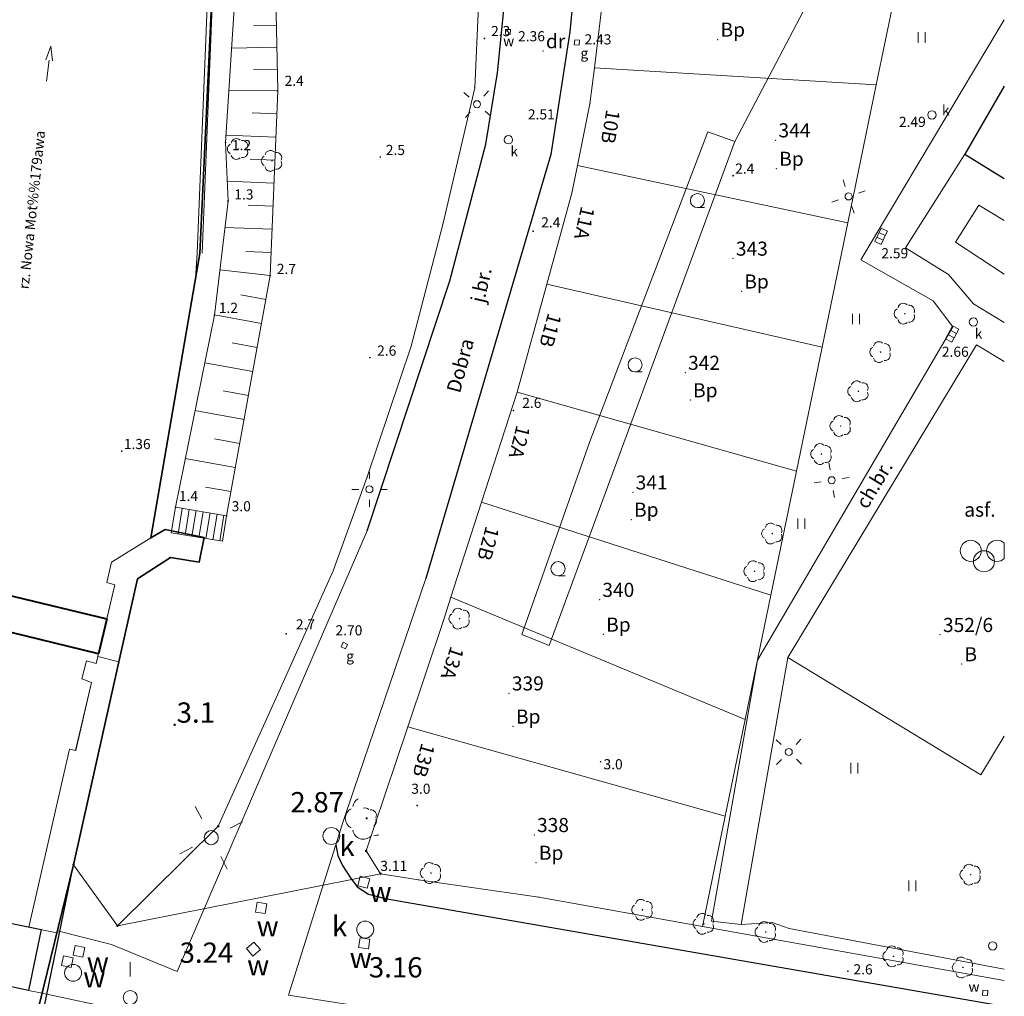
# Model space of a CAD drawing. Units: metres. Extents: x 29763 to 30657, y 30736 to 31686.
# Drawn here: x 30408 to 30478, y 31164 to 31233 of the extents above; entities that cross this region are included whole.
import ezdxf
from ezdxf.enums import TextEntityAlignment as Align

# ---------------------------------------------------------------- set-up
doc = ezdxf.new("R2010")
doc.units = ezdxf.units.M
doc.header["$MEASUREMENT"] = 0
for name, color, linetype, lineweight in [('Warstwa 1', 7, 'Continuous', 0), ('Warstwa 10', 7, 'Continuous', 0), ('Warstwa 12', 7, 'Continuous', 0), ('Warstwa 14', 7, 'Continuous', 0), ('Warstwa 15', 7, 'Continuous', 0), ('Warstwa 16', 7, 'Continuous', 0), ('Warstwa 18', 7, 'Continuous', 0), ('Warstwa 2', 7, 'Continuous', 0), ('Warstwa 20', 7, 'Continuous', 0), ('Warstwa 21', 7, 'Continuous', 0), ('Warstwa 22', 7, 'Continuous', 0), ('Warstwa 26', 7, 'Continuous', 0), ('Warstwa 28', 7, 'Continuous', 0), ('Warstwa 3', 7, 'Continuous', 0), ('Warstwa 36', 7, 'Continuous', 0), ('Warstwa 40', 7, 'Continuous', 0), ('Warstwa 41', 7, 'Continuous', 0), ('Warstwa 42', 7, 'Continuous', 0), ('Warstwa 5', 7, 'Continuous', 0), ('Warstwa 51', 7, 'Continuous', 0), ('Warstwa 52', 7, 'Continuous', 0), ('Warstwa 6', 7, 'Continuous', 0), ('Warstwa 8', 7, 'Continuous', 0)]:
    doc.layers.add(name, color=color, linetype=linetype, lineweight=lineweight)
doc.styles.add('Style-ITALICS', font='ITALICS.shx')

msp = doc.modelspace()

# ---------------------------------------------------------------- hatches: boundary and pattern name
at = {"layer": 'Warstwa 2', "linetype": 'Continuous', "lineweight": 0}
h = msp.add_hatch(color=251, dxfattribs=at)
edge = h.paths.add_edge_path()
edge.add_arc((30422.12, 31175.73), 0.09, 0, 360)
h = msp.add_hatch(color=251, dxfattribs=at)
edge = h.paths.add_edge_path()
edge.add_arc((30432.63, 31173.97), 0.09, 0, 360)
h = msp.add_hatch(color=251, dxfattribs=at)
edge = h.paths.add_edge_path()
edge.add_arc((30411.83, 31172.99), 0.09, 0, 360)
h = msp.add_hatch(color=251, dxfattribs=at)
edge = h.paths.add_edge_path()
edge.add_arc((30411.83, 31172.99), 0.09, 0, 360)
h = msp.add_hatch(color=251, dxfattribs=at)
edge = h.paths.add_edge_path()
edge.add_arc((30433.65, 31172.35), 0.09, 0, 360)
h = msp.add_hatch(color=251, dxfattribs=at)
edge = h.paths.add_edge_path()
edge.add_arc((30414.95, 31168.65), 0.09, 0, 360)
at = {"layer": 'Warstwa 3', "linetype": 'Continuous', "lineweight": 0}
h = msp.add_hatch(color=251, dxfattribs=at)
edge = h.paths.add_edge_path()
edge.add_arc((30448.85, 31229.62), 0.045, 0, 360)
h = msp.add_hatch(color=251, dxfattribs=at)
edge = h.paths.add_edge_path()
edge.add_arc((30468.88, 31228.4), 0.045, 0, 360)
h = msp.add_hatch(color=251, dxfattribs=at)
edge = h.paths.add_edge_path()
edge.add_arc((30440.34, 31228.2), 0.045, 0, 360)
h = msp.add_hatch(color=251, dxfattribs=at)
edge = h.paths.add_edge_path()
edge.add_arc((30448.53, 31227.05), 0.045, 0, 360)
h = msp.add_hatch(color=251, dxfattribs=at)
edge = h.paths.add_edge_path()
edge.add_arc((30447.64, 31222.67), 0.045, 0, 360)
h = msp.add_hatch(color=251, dxfattribs=at)
edge = h.paths.add_edge_path()
edge.add_arc((30447.24, 31220.7), 0.045, 0, 360)
h = msp.add_hatch(color=251, dxfattribs=at)
edge = h.paths.add_edge_path()
edge.add_arc((30438.07, 31218.48), 0.045, 0, 360)
h = msp.add_hatch(color=251, dxfattribs=at)
edge = h.paths.add_edge_path()
edge.add_arc((30466.85, 31218.59), 0.045, 0, 360)
h = msp.add_hatch(color=251, dxfattribs=at)
edge = h.paths.add_edge_path()
edge.add_arc((30420.81, 31216.42), 0.045, 0, 360)
h = msp.add_hatch(color=251, dxfattribs=at)
edge = h.paths.add_edge_path()
edge.add_arc((30420.81, 31216.42), 0.045, 0, 360)
h = msp.add_hatch(color=251, dxfattribs=at)
edge = h.paths.add_edge_path()
edge.add_arc((30445.47, 31214.25), 0.045, 0, 360)
h = msp.add_hatch(color=251, dxfattribs=at)
edge = h.paths.add_edge_path()
edge.add_arc((30435.83, 31209.84), 0.045, 0, 360)
h = msp.add_hatch(color=251, dxfattribs=at)
edge = h.paths.add_edge_path()
edge.add_arc((30465.03, 31209.77), 0.045, 0, 360)
h = msp.add_hatch(color=251, dxfattribs=at)
edge = h.paths.add_edge_path()
edge.add_arc((30443.36, 31206.57), 0.045, 0, 360)
h = msp.add_hatch(color=251, dxfattribs=at)
edge = h.paths.add_edge_path()
edge.add_arc((30432.71, 31200.54), 0.045, 0, 360)
h = msp.add_hatch(color=251, dxfattribs=at)
edge = h.paths.add_edge_path()
edge.add_arc((30463.2, 31200.95), 0.045, 0, 360)
h = msp.add_hatch(color=251, dxfattribs=at)
edge = h.paths.add_edge_path()
edge.add_arc((30440.83, 31198.76), 0.045, 0, 360)
h = msp.add_hatch(color=251, dxfattribs=at)
edge = h.paths.add_edge_path()
edge.add_arc((30418.35, 31196.8), 0.045, 0, 360)
h = msp.add_hatch(color=251, dxfattribs=at)
edge = h.paths.add_edge_path()
edge.add_arc((30418.35, 31196.8), 0.045, 0, 360)
h = msp.add_hatch(color=251, dxfattribs=at)
edge = h.paths.add_edge_path()
edge.add_arc((30421.12, 31196.24), 0.045, 0, 360)
h = msp.add_hatch(color=251, dxfattribs=at)
edge = h.paths.add_edge_path()
edge.add_arc((30421.12, 31196.24), 0.045, 0, 360)
h = msp.add_hatch(color=251, dxfattribs=at)
edge = h.paths.add_edge_path()
edge.add_arc((30417.33, 31196.21), 0.045, 0, 360)
h = msp.add_hatch(color=251, dxfattribs=at)
edge = h.paths.add_edge_path()
edge.add_arc((30417.33, 31196.21), 0.045, 0, 360)
h = msp.add_hatch(color=251, dxfattribs=at)
edge = h.paths.add_edge_path()
edge.add_arc((30418.72, 31194.82), 0.045, 0, 360)
h = msp.add_hatch(color=251, dxfattribs=at)
edge = h.paths.add_edge_path()
edge.add_arc((30418.72, 31194.82), 0.045, 0, 360)
h = msp.add_hatch(color=251, dxfattribs=at)
edge = h.paths.add_edge_path()
edge.add_arc((30420.77, 31194.49), 0.045, 0, 360)
h = msp.add_hatch(color=251, dxfattribs=at)
edge = h.paths.add_edge_path()
edge.add_arc((30420.77, 31194.49), 0.045, 0, 360)
h = msp.add_hatch(color=251, dxfattribs=at)
edge = h.paths.add_edge_path()
edge.add_arc((30430.28, 31193.86), 0.045, 0, 360)
h = msp.add_hatch(color=251, dxfattribs=at)
edge = h.paths.add_edge_path()
edge.add_arc((30416.37, 31193.31), 0.045, 0, 360)
h = msp.add_hatch(color=251, dxfattribs=at)
edge = h.paths.add_edge_path()
edge.add_arc((30416.37, 31193.31), 0.045, 0, 360)
h = msp.add_hatch(color=251, dxfattribs=at)
edge = h.paths.add_edge_path()
edge.add_arc((30461.38, 31192.13), 0.045, 0, 360)
h = msp.add_hatch(color=251, dxfattribs=at)
edge = h.paths.add_edge_path()
edge.add_arc((30438.64, 31191.99), 0.045, 0, 360)
h = msp.add_hatch(color=251, dxfattribs=at)
edge = h.paths.add_edge_path()
edge.add_arc((30438.09, 31190.27), 0.045, 0, 360)
h = msp.add_hatch(color=251, dxfattribs=at)
edge = h.paths.add_edge_path()
edge.add_arc((30459.56, 31183.31), 0.045, 0, 360)
h = msp.add_hatch(color=251, dxfattribs=at)
edge = h.paths.add_edge_path()
edge.add_arc((30435.58, 31182.79), 0.045, 0, 360)
h = msp.add_hatch(color=251, dxfattribs=at)
edge = h.paths.add_edge_path()
edge.add_arc((30458.14, 31176.45), 0.045, 0, 360)
h = msp.add_hatch(color=251, dxfattribs=at)
edge = h.paths.add_edge_path()
edge.add_arc((30436.35, 31171.91), 0.045, 0, 360)
h = msp.add_hatch(color=251, dxfattribs=at)
edge = h.paths.add_edge_path()
edge.add_arc((30444.9, 31170.69), 0.045, 0, 360)
h = msp.add_hatch(color=251, dxfattribs=at)
edge = h.paths.add_edge_path()
edge.add_arc((30456.52, 31168.6), 0.045, 0, 360)

# ---------------------------------------------------------------- linework, layer by layer
at = {"layer": 'Warstwa 1', "color": 251, "linetype": 'Continuous', "lineweight": 0}
for p, q in [((30442.541, 31232.341), (30442.523, 31231.991)), ((30442.523, 31231.991), (30442.873, 31231.973)), ((30442.541, 31232.341), (30442.891, 31232.323)), ((30442.891, 31232.323), (30442.541, 31232.341)), ((30442.873, 31231.973), (30442.891, 31232.323)), ((30439.941, 31227.518), (30439.563, 31227.846)), ((30441.326, 31227.972), (30440.999, 31227.594)), ((30440.017, 31226.46), (30439.689, 31226.082)), ((30441.075, 31226.536), (30441.453, 31226.209)), ((30466.515, 31221.658), (30466.674, 31221.184)), ((30467.623, 31220.71), (30468.097, 31220.869)), ((30466.2, 31220.235), (30465.726, 31220.077)), ((30467.149, 31219.761), (30467.307, 31219.287)), ((30465.592, 31201.053), (30465.514, 31201.547)), ((30432.865, 31200.911), (30432.865, 31200.411)), ((30466.449, 31200.428), (30466.943, 31200.505)), ((30464.473, 31200.118), (30464.967, 31200.196)), ((30432.115, 31199.661), (30431.615, 31199.661)), ((30433.615, 31199.661), (30434.115, 31199.661)), ((30465.824, 31199.571), (30465.901, 31199.077)), ((30432.865, 31198.911), (30432.865, 31198.411)), ((30461.76, 31181.87), (30462.12, 31181.523)), ((30463.18, 31181.543), (30463.527, 31181.903)), ((30462.14, 31180.463), (30461.793, 31180.103)), ((30463.2, 31180.482), (30463.56, 31180.135)), ((30476.459, 31164.078), (30476.432, 31163.729)), ((30476.459, 31164.078), (30476.808, 31164.051)), ((30476.808, 31164.051), (30476.459, 31164.078)), ((30476.432, 31163.729), (30476.781, 31163.702)), ((30476.781, 31163.702), (30476.808, 31164.051))]:
    msp.add_line(p, q, dxfattribs=at)
for centre, radius in [((30440.505, 31227.027), 0.25), ((30466.91, 31220.47), 0.25), ((30415.259, 31202.376), 0.025), ((30465.71, 31200.31), 0.25), ((30432.863, 31199.659), 0.25), ((30462.66, 31181), 0.25), ((30477.15, 31167.22), 0.3)]:
    msp.add_circle(centre, radius, dxfattribs=at)
at = {"layer": 'Warstwa 10', "color": 251, "linetype": 'Continuous', "lineweight": 0}
for p in [(30457.613, 31231.623), (30445.203, 31230.801), (30461.78, 31222.448), (30459.303, 31213.73), (30455.661, 31206.001), (30451.465, 31197.516), (30449.483, 31189.351), (30474.946, 31187.245), (30443.074, 31182.818), (30444.703, 31173.138)]:
    msp.add_point(p, dxfattribs=at)
at = {"layer": 'Warstwa 12', "color": 251, "linetype": 'Continuous', "lineweight": 0}
for p in [(30461.73, 31224.47), (30458.701, 31216.063), (30455.302, 31207.95), (30451.58, 31199.45), (30449.21, 31191.82), (30473.418, 31189.325), (30442.781, 31185.174), (30444.57, 31175.11)]:
    msp.add_point(p, dxfattribs=at)
at = {"layer": 'Warstwa 14', "color": 251, "linetype": 'Continuous', "lineweight": 0}
for p, q in [((30447.451, 31231.603), (30447.417, 31231.255)), ((30447.417, 31231.255), (30447.765, 31231.221)), ((30447.451, 31231.603), (30447.799, 31231.569)), ((30447.799, 31231.569), (30447.451, 31231.603)), ((30447.765, 31231.221), (30447.799, 31231.569)), ((30468.77, 31217.272), (30469.218, 31218.221)), ((30469.67, 31218.008), (30469.218, 31218.221)), ((30469.521, 31217.692), (30469.67, 31218.008)), ((30469.222, 31217.059), (30468.77, 31217.272)), ((30469.371, 31217.375), (30468.919, 31217.588)), ((30469.521, 31217.692), (30469.069, 31217.905)), ((30469.222, 31217.059), (30469.371, 31217.375)), ((30469.371, 31217.375), (30469.521, 31217.692)), ((30473.803, 31210.354), (30474.296, 31211.281)), ((30474.573, 31210.737), (30474.132, 31210.972)), ((30474.737, 31211.046), (30474.296, 31211.281)), ((30474.573, 31210.737), (30474.737, 31211.046)), ((30474.244, 31210.119), (30473.803, 31210.354)), ((30474.408, 31210.428), (30473.967, 31210.663)), ((30474.244, 31210.119), (30474.408, 31210.428)), ((30474.408, 31210.428), (30474.573, 31210.737)), ((30430.991, 31188.795), (30430.841, 31188.479)), ((30430.991, 31188.795), (30431.307, 31188.645)), ((30431.307, 31188.645), (30430.991, 31188.795)), ((30431.157, 31188.329), (30431.307, 31188.645)), ((30430.841, 31188.479), (30431.157, 31188.329))]:
    msp.add_line(p, q, dxfattribs=at)
for centre in [(30472.834, 31226.26), (30475.78, 31211.55)]:
    msp.add_circle(centre, 0.3, dxfattribs=at)
at = {"layer": 'Warstwa 16', "color": 251, "linetype": 'Continuous', "lineweight": 30}
for p, q in [((30477.977, 31228.313), (30475.167, 31223.465)), ((30475.167, 31223.465), (30477.977, 31221.75))]:
    msp.add_line(p, q, dxfattribs=at)
at = {"layer": 'Warstwa 18', "color": 251, "linetype": 'Continuous', "lineweight": 30}
for p, q in [((30420.81, 31216.42), (30421.87, 31238.78)), ((30421.87, 31238.78), (30420.81, 31216.42)), ((30417.33, 31196.21), (30420.81, 31216.42)), ((30420.81, 31216.42), (30417.33, 31196.21)), ((30418.35, 31196.8), (30417.33, 31196.21)), ((30417.33, 31196.21), (30418.35, 31196.8)), ((30421.12, 31196.24), (30418.35, 31196.8)), ((30418.35, 31196.8), (30421.12, 31196.24)), ((30420.77, 31194.49), (30421.12, 31196.24)), ((30421.12, 31196.24), (30420.77, 31194.49)), ((30416.37, 31193.31), (30418.72, 31194.82)), ((30418.72, 31194.82), (30416.37, 31193.31)), ((30418.72, 31194.82), (30420.77, 31194.49)), ((30420.77, 31194.49), (30418.72, 31194.82)), ((30415.051, 31187.408), (30416.37, 31193.31)), ((30416.37, 31193.31), (30415.051, 31187.408))]:
    msp.add_line(p, q, dxfattribs=at)
at = {"layer": 'Warstwa 18', "color": 251, "linetype": 'Continuous', "lineweight": 0}
for p, q in [((30471.861, 31232.139), (30471.861, 31231.389)), ((30472.361, 31232.139), (30472.361, 31231.389)), ((30456.169, 31219.676), (30456.669, 31219.676)), ((30467.185, 31212.14), (30467.185, 31211.39)), ((30467.685, 31212.14), (30467.685, 31211.39)), ((30451.737, 31208.002), (30452.237, 31208.002)), ((30463.294, 31197.596), (30463.294, 31196.846)), ((30463.794, 31197.596), (30463.794, 31196.846)), ((30477.977, 31194.741), (30477.977, 31195.843)), ((30446.263, 31193.523), (30446.763, 31193.523)), ((30467.073, 31180.228), (30467.073, 31179.478)), ((30467.573, 31180.228), (30467.573, 31179.478)), ((30471.193, 31171.868), (30471.193, 31171.118)), ((30471.693, 31171.868), (30471.693, 31171.118))]:
    msp.add_line(p, q, dxfattribs=at)
for centre, radius in [((30423.525, 31223.84), 0.02), ((30425.938, 31223), 0.02), ((30456.169, 31220.176), 0.5), ((30470.914, 31212.142), 0.02), ((30451.737, 31208.502), 0.5), ((30469.183, 31209.412), 0.02), ((30467.608, 31206.629), 0.02), ((30466.349, 31204.161), 0.02), ((30464.982, 31202.166), 0.02), ((30461.488, 31196.521), 0.02), ((30475.593, 31195.292), 0.75), ((30476.531, 31194.551), 0.75), ((30446.263, 31194.023), 0.5), ((30460.228, 31193.843), 0.02), ((30439.268, 31190.473), 0.02), ((30437.231, 31172.397), 0.02), ((30475.586, 31172.282), 0.02), ((30452.264, 31169.786), 0.02), ((30456.619, 31168.788), 0.02), ((30461.026, 31168.211), 0.02), ((30470.104, 31166.478), 0.02), ((30475.036, 31165.69), 0.02)]:
    msp.add_circle(centre, radius, dxfattribs=at)
for centre, radius, start, end in [((30423.408, 31224.201), 0.38, 45.63896, 170.31484), ((30423.832, 31224.063), 0.38, 333.77198, 98.32201), ((30423.145, 31223.84), 0.38, 117.57605, 242.42395), ((30423.832, 31223.617), 0.38, 261.67799, 26.22802), ((30425.821, 31223.361), 0.38, 45.63896, 170.31484), ((30426.245, 31223.223), 0.38, 333.77198, 98.32201), ((30423.408, 31223.479), 0.38, 189.68517, 314.36104), ((30425.558, 31223), 0.38, 117.57605, 242.42395), ((30426.245, 31222.777), 0.38, 261.67799, 26.22802), ((30425.821, 31222.639), 0.38, 189.68517, 314.36104), ((30470.534, 31212.142), 0.38, 117.57605, 242.42395), ((30470.797, 31212.503), 0.38, 45.63896, 170.31484), ((30471.221, 31212.365), 0.38, 333.77198, 98.32201), ((30470.797, 31211.781), 0.38, 189.68517, 314.36104), ((30471.221, 31211.919), 0.38, 261.67799, 26.22802), ((30468.803, 31209.412), 0.38, 117.57605, 242.42395), ((30469.066, 31209.773), 0.38, 45.63896, 170.31484), ((30469.49, 31209.635), 0.38, 333.77198, 98.32201), ((30469.066, 31209.051), 0.38, 189.68517, 314.36104), ((30469.49, 31209.189), 0.38, 261.67799, 26.22802), ((30467.228, 31206.629), 0.38, 117.57605, 242.42395), ((30467.491, 31206.99), 0.38, 45.63896, 170.31484), ((30467.915, 31206.852), 0.38, 333.77198, 98.32201), ((30467.491, 31206.268), 0.38, 189.68517, 314.36104), ((30467.915, 31206.406), 0.38, 261.67799, 26.22802), ((30466.232, 31204.522), 0.38, 45.63896, 170.31484), ((30466.656, 31204.384), 0.38, 333.77198, 98.32201), ((30465.969, 31204.161), 0.38, 117.57605, 242.42395), ((30466.656, 31203.938), 0.38, 261.67799, 26.22802), ((30466.232, 31203.8), 0.38, 189.68517, 314.36104), ((30464.865, 31202.527), 0.38, 45.63896, 170.31484), ((30465.289, 31202.389), 0.38, 333.77198, 98.32201), ((30464.602, 31202.166), 0.38, 117.57605, 242.42395), ((30465.289, 31201.943), 0.38, 261.67799, 26.22802), ((30464.865, 31201.805), 0.38, 189.68517, 314.36104), ((30461.371, 31196.882), 0.38, 45.63896, 170.31484), ((30461.795, 31196.744), 0.38, 333.77198, 98.32201), ((30461.108, 31196.521), 0.38, 117.57605, 242.42395), ((30461.795, 31196.298), 0.38, 261.67799, 26.22802), ((30461.371, 31196.16), 0.38, 189.68517, 314.36104), ((30477.469, 31195.292), 0.75, 47.31245, 312.68755), ((30459.848, 31193.843), 0.38, 117.57605, 242.42395), ((30460.111, 31194.204), 0.38, 45.63896, 170.31484), ((30460.535, 31194.066), 0.38, 333.77198, 98.32201), ((30460.535, 31193.62), 0.38, 261.67799, 26.22802), ((30460.111, 31193.482), 0.38, 189.68517, 314.36104), ((30438.888, 31190.473), 0.38, 117.57605, 242.42395), ((30439.151, 31190.834), 0.38, 45.63896, 170.31484), ((30439.575, 31190.696), 0.38, 333.77198, 98.32201), ((30439.151, 31190.112), 0.38, 189.68517, 314.36104), ((30439.575, 31190.25), 0.38, 261.67799, 26.22802), ((30432.549, 31176.644), 0.38, 45.63896, 106.42732), ((30432.973, 31176.506), 0.38, 333.77198, 98.32201), ((30432.973, 31176.06), 0.38, 302.50652, 26.22802), ((30436.851, 31172.397), 0.38, 117.57605, 242.42395), ((30437.114, 31172.758), 0.38, 45.63896, 170.31484), ((30437.538, 31172.62), 0.38, 333.77198, 98.32201), ((30475.206, 31172.282), 0.38, 117.57605, 242.42395), ((30475.469, 31172.643), 0.38, 45.63896, 170.31484), ((30475.893, 31172.505), 0.38, 333.77198, 98.32201), ((30437.114, 31172.036), 0.38, 189.68517, 314.36104), ((30437.538, 31172.174), 0.38, 261.67799, 26.22802), ((30475.469, 31171.921), 0.38, 189.68517, 314.36104), ((30475.893, 31172.059), 0.38, 261.67799, 26.22802), ((30452.147, 31170.147), 0.38, 45.63896, 170.31484), ((30452.571, 31170.009), 0.38, 333.77198, 98.32201), ((30451.884, 31169.786), 0.38, 117.57605, 242.42395), ((30452.571, 31169.563), 0.38, 261.67799, 26.22802), ((30452.147, 31169.425), 0.38, 189.68517, 314.36104), ((30456.239, 31168.788), 0.38, 117.57605, 242.42395), ((30456.502, 31169.149), 0.38, 45.63896, 170.31484), ((30456.926, 31169.011), 0.38, 333.77198, 98.32201), ((30456.502, 31168.427), 0.38, 189.68517, 314.36104), ((30456.926, 31168.565), 0.38, 261.67799, 26.22802), ((30460.646, 31168.211), 0.38, 117.57605, 242.42395), ((30460.909, 31168.572), 0.38, 45.63896, 170.31484), ((30461.333, 31168.434), 0.38, 333.77198, 98.32201), ((30460.909, 31167.85), 0.38, 189.68517, 314.36104), ((30461.333, 31167.988), 0.38, 261.67799, 26.22802), ((30469.987, 31166.839), 0.38, 45.63896, 170.31484), ((30470.411, 31166.701), 0.38, 333.77198, 98.32201), ((30469.724, 31166.478), 0.38, 117.57605, 242.42395), ((30470.411, 31166.255), 0.38, 261.67799, 26.22802), ((30474.919, 31166.051), 0.38, 45.63896, 170.31484), ((30475.343, 31165.913), 0.38, 333.77198, 98.32201), ((30469.987, 31166.117), 0.38, 189.68517, 314.36104), ((30474.656, 31165.69), 0.38, 117.57605, 242.42395), ((30475.343, 31165.467), 0.38, 261.67799, 26.22802), ((30474.919, 31165.329), 0.38, 189.68517, 314.36104)]:
    msp.add_arc(centre, radius, start, end, dxfattribs=at)
at = {"layer": 'Warstwa 2', "color": 251, "linetype": 'Continuous', "lineweight": 0}
for p, q in [((30421.87, 31238.78), (30420.969, 31216.435)), ((30418.771, 31196.573), (30419.07, 31198.39)), ((30419.07, 31198.39), (30422.71, 31197.79)), ((30419.563, 31198.309), (30419.264, 31196.492)), ((30420.057, 31198.227), (30419.757, 31196.411)), ((30420.55, 31198.146), (30420.251, 31196.329)), ((30421.043, 31198.065), (30420.744, 31196.248)), ((30421.537, 31197.983), (30421.237, 31196.167)), ((30422.03, 31197.902), (30421.731, 31196.085)), ((30422.523, 31197.821), (30422.224, 31196.004)), ((30422.71, 31197.79), (30422.411, 31195.973)), ((30418.35, 31196.8), (30417.329, 31196.209)), ((30421.12, 31196.24), (30418.35, 31196.8)), ((30422.411, 31195.973), (30418.771, 31196.573)), ((30417.329, 31196.209), (30414.527, 31194.488)), ((30420.77, 31194.49), (30421.12, 31196.24)), ((30414.527, 31194.488), (30414.203, 31193.03)), ((30416.37, 31193.31), (30418.72, 31194.82)), ((30418.72, 31194.82), (30420.77, 31194.49)), ((30414.77, 31192.868), (30413.557, 31187.795)), ((30414.203, 31193.03), (30414.77, 31192.868)), ((30415.051, 31187.408), (30416.37, 31193.31)), ((30411.83, 31172.99), (30415.051, 31187.408)), ((30415.051, 31187.408), (30411.83, 31172.99)), ((30415.051, 31187.408), (30411.83, 31172.99)), ((30413.557, 31187.795), (30415.051, 31187.408)), ((30422.12, 31175.73), (30426.323, 31185.069)), ((30426.323, 31185.069), (30422.12, 31175.73)), ((30414.95, 31168.65), (30422.12, 31175.73)), ((30422.12, 31175.73), (30414.95, 31168.65)), ((30432.63, 31173.97), (30433.206, 31175.691)), ((30433.206, 31175.691), (30432.63, 31173.97)), ((30433.65, 31172.35), (30432.63, 31173.97)), ((30433.65, 31172.35), (30432.63, 31173.97)), ((30408.58, 31159.67), (30411.83, 31172.99)), ((30411.83, 31172.99), (30408.58, 31159.67)), ((30411.83, 31172.99), (30408.58, 31159.67)), ((30411.83, 31172.99), (30414.95, 31168.65)), ((30411.83, 31172.99), (30414.95, 31168.65)), ((30433.65, 31172.35), (30414.95, 31168.65)), ((30433.65, 31172.35), (30435.298, 31172.081)), ((30433.65, 31172.35), (30435.298, 31172.081))]:
    msp.add_line(p, q, dxfattribs=at)
at = {"layer": 'Warstwa 2', "color": 251, "linetype": 'Continuous', "lineweight": 30}
for p, q in [((30411.83, 31172.99), (30415.051, 31187.408)), ((30415.051, 31187.408), (30411.83, 31172.99)), ((30411.83, 31172.99), (30415.051, 31187.408)), ((30411.83, 31172.99), (30415.051, 31187.408)), ((30408.58, 31159.67), (30411.83, 31172.99)), ((30411.83, 31172.99), (30408.58, 31159.67)), ((30408.75, 31158.06), (30411.83, 31172.99)), ((30408.75, 31158.06), (30411.83, 31172.99))]:
    msp.add_line(p, q, dxfattribs=at)
at = {"layer": 'Warstwa 2', "color": 251, "linetype": 'Continuous', "lineweight": 0}
for centre in [(30441.04, 31231.69), (30426.34, 31227.97), (30422.64, 31224.3), (30433.63, 31223.27), (30458.71, 31221.947), (30422.81, 31220.14), (30444.5, 31218.01), (30425.81, 31214.86), (30421.84, 31212.03), (30432.89, 31209.02), (30443.09, 31205.26), (30419.07, 31198.39), (30422.71, 31197.79), (30426.94, 31189.39), (30449.288, 31180.309), (30436.25, 31177.202), (30466.862, 31165.434)]:
    msp.add_circle(centre, 0.025, dxfattribs=at)
at = {"layer": 'Warstwa 20', "color": 251, "linetype": 'Continuous', "lineweight": 0}
for p, q in [((30441.07, 31243.39), (30440.34, 31228.2)), ((30421.87, 31238.78), (30420.81, 31216.42)), ((30468.88, 31228.4), (30470.8, 31237.71)), ((30449.55, 31235.36), (30448.85, 31229.62)), ((30448.85, 31229.62), (30448.53, 31227.05)), ((30440.34, 31228.2), (30438.07, 31218.48)), ((30466.85, 31218.59), (30468.88, 31228.4)), ((30448.53, 31227.05), (30447.64, 31222.67)), ((30447.64, 31222.67), (30447.24, 31220.7)), ((30445.47, 31214.25), (30447.24, 31220.7)), ((30435.83, 31209.84), (30438.07, 31218.48)), ((30465.03, 31209.77), (30466.85, 31218.59)), ((30420.81, 31216.42), (30417.33, 31196.21)), ((30445.47, 31214.25), (30443.36, 31206.57)), ((30435.83, 31209.84), (30432.71, 31200.54)), ((30465.03, 31209.77), (30463.2, 31200.95)), ((30443.36, 31206.57), (30440.83, 31198.76)), ((30432.71, 31200.54), (30430.28, 31193.86)), ((30463.2, 31200.95), (30461.38, 31192.13)), ((30438.64, 31191.99), (30440.83, 31198.76)), ((30417.33, 31196.21), (30418.35, 31196.8)), ((30418.35, 31196.8), (30421.12, 31196.24)), ((30421.12, 31196.24), (30420.77, 31194.49)), ((30418.72, 31194.82), (30416.37, 31193.31)), ((30420.77, 31194.49), (30418.72, 31194.82)), ((30430.28, 31193.86), (30426.323, 31185.069)), ((30416.37, 31193.31), (30415.051, 31187.408)), ((30461.38, 31192.13), (30459.56, 31183.31)), ((30438.09, 31190.27), (30438.64, 31191.99)), ((30438.09, 31190.27), (30435.58, 31182.79)), ((30458.14, 31176.45), (30459.56, 31183.31)), ((30435.58, 31182.79), (30433.206, 31175.691)), ((30458.14, 31176.45), (30456.52, 31168.6)), ((30435.298, 31172.081), (30436.35, 31171.91)), ((30436.35, 31171.91), (30444.9, 31170.69)), ((30444.9, 31170.69), (30456.52, 31168.6)), ((30456.52, 31168.6), (30477.977, 31164.758))]:
    msp.add_line(p, q, dxfattribs=at)
at = {"layer": 'Warstwa 21', "color": 251, "linetype": 'Continuous', "lineweight": 0}
for p, q in [((30441.07, 31243.39), (30440.34, 31228.2)), ((30420.621, 31216.449), (30421.521, 31238.787)), ((30420.81, 31216.42), (30421.87, 31238.78)), ((30421.87, 31238.78), (30420.81, 31216.42)), ((30468.88, 31228.4), (30470.8, 31237.71)), ((30449.55, 31235.36), (30448.85, 31229.62)), ((30448.85, 31229.62), (30448.53, 31227.05)), ((30468.88, 31228.4), (30448.85, 31229.62)), ((30440.34, 31228.2), (30438.07, 31218.48)), ((30466.85, 31218.59), (30468.88, 31228.4)), ((30447.64, 31222.67), (30448.53, 31227.05)), ((30447.64, 31222.67), (30447.24, 31220.7)), ((30466.85, 31218.59), (30447.64, 31222.67)), ((30447.24, 31220.7), (30445.47, 31214.25)), ((30438.07, 31218.48), (30435.83, 31209.84)), ((30466.85, 31218.59), (30465.03, 31209.77)), ((30417.33, 31196.21), (30420.81, 31216.42)), ((30420.81, 31216.42), (30417.33, 31196.21)), ((30420.5, 31214.614), (30420.621, 31216.449)), ((30417.331, 31196.21), (30420.5, 31214.614)), ((30443.36, 31206.57), (30445.47, 31214.25)), ((30445.47, 31214.25), (30465.03, 31209.77)), ((30435.83, 31209.84), (30432.71, 31200.54)), ((30463.2, 31200.95), (30465.03, 31209.77)), ((30440.83, 31198.76), (30443.36, 31206.57)), ((30443.36, 31206.57), (30463.2, 31200.95)), ((30432.71, 31200.54), (30430.28, 31193.86)), ((30461.38, 31192.13), (30463.2, 31200.95)), ((30438.64, 31191.99), (30440.83, 31198.76)), ((30440.83, 31198.76), (30461.38, 31192.13)), ((30418.35, 31196.8), (30417.33, 31196.21)), ((30417.33, 31196.21), (30418.35, 31196.8)), ((30421.12, 31196.24), (30418.35, 31196.8)), ((30418.35, 31196.8), (30421.12, 31196.24)), ((30414.528, 31194.488), (30417.331, 31196.21)), ((30420.77, 31194.49), (30421.12, 31196.24)), ((30421.12, 31196.24), (30420.77, 31194.49)), ((30414.204, 31193.03), (30414.528, 31194.488)), ((30416.37, 31193.31), (30418.72, 31194.82)), ((30418.72, 31194.82), (30416.37, 31193.31)), ((30418.72, 31194.82), (30420.77, 31194.49)), ((30420.77, 31194.49), (30418.72, 31194.82)), ((30426.323, 31185.069), (30430.28, 31193.86)), ((30414.194, 31190.454), (30414.771, 31192.868)), ((30414.771, 31192.868), (30414.204, 31193.03)), ((30415.051, 31187.408), (30416.37, 31193.31)), ((30416.37, 31193.31), (30415.051, 31187.408)), ((30461.38, 31192.13), (30459.56, 31183.31)), ((30438.09, 31190.27), (30438.64, 31191.99)), ((30438.64, 31191.99), (30459.56, 31183.31)), ((30413.602, 31187.979), (30414.194, 31190.454)), ((30435.58, 31182.79), (30438.09, 31190.27)), ((30413.558, 31187.795), (30413.602, 31187.979)), ((30458.14, 31176.45), (30459.56, 31183.31)), ((30433.206, 31175.691), (30435.58, 31182.79)), ((30435.58, 31182.79), (30458.14, 31176.45)), ((30456.52, 31168.6), (30458.14, 31176.45)), ((30435.298, 31172.081), (30436.35, 31171.91)), ((30436.35, 31171.91), (30444.9, 31170.69)), ((30444.9, 31170.69), (30456.52, 31168.6)), ((30477.977, 31164.758), (30456.52, 31168.6))]:
    msp.add_line(p, q, dxfattribs=at)
at = {"layer": 'Warstwa 22', "color": 251, "linetype": 'Continuous', "lineweight": 0}
for p, q in [((30410.227, 31231.14), (30409.853, 31230.179)), ((30410.349, 31230.117), (30410.227, 31231.14)), ((30409.913, 31228.66), (30410.101, 31230.148))]:
    msp.add_line(p, q, dxfattribs=at)
at = {"layer": 'Warstwa 22', "color": 251, "linetype": 'Continuous', "lineweight": 40}
for p, q in [((30404.888, 31192.702), (30414.193, 31190.454)), ((30413.601, 31187.979), (30404.335, 31190.238)), ((30414.193, 31190.454), (30413.601, 31187.979))]:
    msp.add_line(p, q, dxfattribs=at)
at = {"layer": 'Warstwa 26', "color": 251, "linetype": 'Continuous', "lineweight": 30}
for p, q in [((30420.81, 31216.42), (30421.87, 31238.78)), ((30420.81, 31216.42), (30421.87, 31238.78)), ((30417.33, 31196.21), (30420.81, 31216.42)), ((30417.33, 31196.21), (30420.81, 31216.42)), ((30418.35, 31196.8), (30417.33, 31196.21)), ((30418.35, 31196.8), (30417.33, 31196.21)), ((30421.12, 31196.24), (30418.35, 31196.8)), ((30421.12, 31196.24), (30418.35, 31196.8)), ((30420.77, 31194.49), (30421.12, 31196.24)), ((30420.77, 31194.49), (30421.12, 31196.24)), ((30416.37, 31193.31), (30418.72, 31194.82)), ((30416.37, 31193.31), (30418.72, 31194.82)), ((30418.72, 31194.82), (30420.77, 31194.49)), ((30418.72, 31194.82), (30420.77, 31194.49)), ((30415.051, 31187.408), (30416.37, 31193.31)), ((30415.051, 31187.408), (30416.37, 31193.31))]:
    msp.add_line(p, q, dxfattribs=at)
at = {"layer": 'Warstwa 3', "color": 251, "linetype": 'Continuous', "lineweight": 0}
msp.add_circle((30419.018, 31182.937), 0.05, dxfattribs=at)
at = {"layer": 'Warstwa 36', "color": 251, "linetype": 'Continuous', "lineweight": 0}
for p, q in [((30420.939, 31176.246), (30420.485, 31177.136)), ((30423.848, 31176.045), (30422.957, 31175.591)), ((30420.284, 31174.228), (30419.393, 31173.774)), ((30422.302, 31173.573), (30422.756, 31172.682)), ((30415.864, 31166.054), (30415.864, 31165.054))]:
    msp.add_line(p, q, dxfattribs=at)
for centre in [(30421.615, 31174.911), (30415.86, 31163.55)]:
    msp.add_circle(centre, 0.5, dxfattribs=at)
at = {"layer": 'Warstwa 40', "color": 251, "linetype": 'Continuous', "lineweight": 0}
msp.add_circle((30442.739, 31224.499), 0.3, dxfattribs=at)
at = {"layer": 'Warstwa 41', "color": 251, "linetype": 'Continuous', "lineweight": 0}
for p, q in [((30432.032, 31171.492), (30432.212, 31172.168)), ((30432.212, 31172.168), (30432.032, 31171.492)), ((30432.888, 31171.988), (30432.212, 31172.168)), ((30432.708, 31171.312), (30432.888, 31171.988)), ((30432.032, 31171.492), (30432.708, 31171.312)), ((30424.882, 31170.32), (30424.771, 31169.629)), ((30424.882, 31170.32), (30425.573, 31170.209)), ((30425.573, 31170.209), (30424.882, 31170.32)), ((30425.462, 31169.518), (30425.573, 31170.209)), ((30424.771, 31169.629), (30425.462, 31169.518)), ((30432.192, 31167.795), (30432.095, 31167.102)), ((30432.885, 31167.698), (30432.192, 31167.795)), ((30432.788, 31167.005), (30432.885, 31167.698)), ((30411.951, 31167.25), (30411.801, 31166.566)), ((30411.951, 31167.25), (30412.635, 31167.1)), ((30412.635, 31167.1), (30411.951, 31167.25)), ((30412.485, 31166.416), (30412.635, 31167.1)), ((30424.123, 31167.027), (30424.652, 31167.486)), ((30424.652, 31167.486), (30424.123, 31167.027)), ((30424.123, 31167.027), (30424.582, 31166.498)), ((30424.582, 31166.498), (30425.111, 31166.957)), ((30425.111, 31166.957), (30424.652, 31167.486)), ((30432.788, 31167.005), (30432.095, 31167.102)), ((30432.095, 31167.102), (30432.788, 31167.005)), ((30411.117, 31166.523), (30410.977, 31165.837)), ((30411.117, 31166.523), (30411.803, 31166.383)), ((30411.803, 31166.383), (30411.117, 31166.523)), ((30411.663, 31165.697), (30411.803, 31166.383)), ((30411.801, 31166.566), (30412.485, 31166.416)), ((30410.977, 31165.837), (30411.663, 31165.697))]:
    msp.add_line(p, q, dxfattribs=at)
msp.add_circle((30411.8, 31165.31), 0.6, dxfattribs=at)
at = {"layer": 'Warstwa 5', "color": 251, "linetype": 'Continuous', "lineweight": 0}
for p, q in [((30472.284, 31250), (30458.835, 31224.381)), ((30448.529, 31203.07), (30456.91, 31225.065)), ((30456.91, 31225.065), (30458.835, 31224.381)), ((30458.835, 31224.381), (30445.627, 31188.574)), ((30474.512, 31217.22), (30476.176, 31219.864)), ((30476.176, 31219.864), (30477.977, 31218.755)), ((30477.977, 31214.954), (30474.512, 31217.22)), ((30443.688, 31189.353), (30448.529, 31203.07)), ((30432.69, 31196.72), (30427.558, 31184.814)), ((30436.86, 31193.33), (30431.728, 31178.239)), ((30445.627, 31188.574), (30443.688, 31189.353)), ((30411.83, 31172.99), (30415.051, 31187.408)), ((30412.746, 31187.482), (30412.422, 31186.186)), ((30412.423, 31186.186), (30412.747, 31187.482)), ((30413.434, 31187.279), (30412.746, 31187.482)), ((30412.747, 31187.482), (30413.435, 31187.279)), ((30413.557, 31187.795), (30413.434, 31187.279)), ((30413.435, 31187.279), (30413.558, 31187.795)), ((30415.051, 31187.408), (30413.557, 31187.795)), ((30462.583, 31187.707), (30476.304, 31179.367)), ((30413.11, 31185.943), (30411.984, 31181.111)), ((30411.985, 31181.111), (30413.111, 31185.943)), ((30412.422, 31186.186), (30413.11, 31185.943)), ((30413.111, 31185.943), (30412.423, 31186.186)), ((30427.558, 31184.814), (30419.191, 31165.401)), ((30476.304, 31179.367), (30477.977, 31182.132)), ((30411.539, 31181.192), (30408.666, 31168.563)), ((30408.667, 31168.563), (30411.54, 31181.192)), ((30411.984, 31181.111), (30411.539, 31181.192)), ((30411.54, 31181.192), (30411.985, 31181.111)), ((30431.728, 31178.239), (30430.965, 31175.996)), ((30430.965, 31175.996), (30427.118, 31163.727)), ((30410.65, 31168.152), (30411.83, 31172.99)), ((30408.627, 31164.061), (30409.529, 31168.383)), ((30408.666, 31168.563), (30410.65, 31168.152)), ((30409.529, 31168.383), (30408.667, 31168.563)), ((30410.683, 31168.29), (30414.529, 31167.317)), ((30459.283, 31168.742), (30461.473, 31168.878)), ((30461.473, 31168.878), (30462.68, 31168.462)), ((30462.68, 31168.462), (30477.977, 31165.574)), ((30414.529, 31167.317), (30419.191, 31165.401)), ((30408.581, 31159.67), (30409.606, 31163.872)), ((30408.626, 31164.061), (30409.601, 31163.855)), ((30409.606, 31163.872), (30408.627, 31164.061)), ((30409.601, 31163.855), (30415.123, 31162.686)), ((30427.118, 31163.727), (30441.427, 31161.511))]:
    msp.add_line(p, q, dxfattribs=at)
at = {"layer": 'Warstwa 5', "color": 251, "linetype": 'Continuous', "lineweight": 30}
for p, q in [((30447.61, 31237.81), (30447.11, 31232.17)), ((30441.96, 31229.26), (30442.42, 31233.74)), ((30447.11, 31232.17), (30445.76, 31223.45)), ((30441.126, 31224.185), (30441.96, 31229.26)), ((30438.58, 31214.48), (30441.126, 31224.185)), ((30445.76, 31223.45), (30436.86, 31193.33)), ((30432.69, 31196.72), (30438.58, 31214.48)), ((30430.467, 31174.407), (30430.623, 31173.651)), ((30430.623, 31173.651), (30430.941, 31172.927)), ((30430.941, 31172.927), (30431.52, 31172.058)), ((30431.52, 31172.058), (30431.983, 31171.421)), ((30431.983, 31171.421), (30432.793, 31170.9)), ((30400, 31170.372), (30409.528, 31168.383)), ((30432.793, 31170.9), (30433.979, 31170.581)), ((30433.979, 31170.581), (30436.413, 31170.158)), ((30436.413, 31170.158), (30477.977, 31162.931)), ((30409.528, 31168.383), (30408.626, 31164.061)), ((30408.626, 31164.061), (30399.098, 31166.05))]:
    msp.add_line(p, q, dxfattribs=at)
at = {"layer": 'Warstwa 5', "color": 251, "linetype": 'Continuous', "lineweight": 0}
msp.add_circle((30432.666, 31176.283), 0.04, dxfattribs=at)
for centre, start, end in [((30432.432, 31177.005), 119.34906, 170.31484), ((30431.906, 31176.283), 117.57605, 242.42395), ((30432.432, 31175.561), 189.68517, 314.36104), ((30433.28, 31175.837), 261.67799, 289.65575)]:
    msp.add_arc(centre, 0.76, start, end, dxfattribs=at)
msp.add_point((30441.044, 31214.633), dxfattribs=at)
at = {"layer": 'Warstwa 51', "color": 251, "linetype": 'Continuous', "lineweight": 0}
for centre in [(30430.156, 31175.03), (30432.564, 31168.38)]:
    msp.add_circle(centre, 0.6, dxfattribs=at)
at = {"layer": 'Warstwa 6', "color": 251, "linetype": 'Continuous', "lineweight": 0}
for p, q in [((30477.977, 31233.013), (30467.789, 31215.979)), ((30475.167, 31223.465), (30477.977, 31228.313)), ((30470.964, 31216.809), (30475.167, 31223.465)), ((30474.022, 31214.934), (30470.964, 31216.809)), ((30467.789, 31215.979), (30472.93, 31213.05)), ((30475.777, 31212.851), (30474.022, 31214.934)), ((30472.93, 31213.05), (30474.317, 31211.212)), ((30477.977, 31211.512), (30475.777, 31212.851)), ((30474.317, 31211.212), (30460.431, 31187.532)), ((30462.583, 31187.707), (30475.999, 31209.922)), ((30475.999, 31209.922), (30477.977, 31208.746)), ((30460.431, 31187.532), (30457.161, 31168.987)), ((30459.283, 31168.742), (30462.583, 31187.707)), ((30457.161, 31168.987), (30459.283, 31168.742))]:
    msp.add_line(p, q, dxfattribs=at)
msp.add_point((30467.83, 31198.697), dxfattribs=at)
at = {"layer": 'Warstwa 8', "color": 251, "linetype": 'Continuous', "lineweight": 0}
for p, q in [((30426.03, 31243.46), (30426.34, 31227.97)), ((30423.44, 31236.65), (30422.64, 31224.3)), ((30426.247, 31232.617), (30424.626, 31232.585)), ((30426.278, 31231.068), (30423.074, 31231.004)), ((30426.309, 31229.519), (30424.615, 31229.485)), ((30426.34, 31227.97), (30422.88, 31228.005)), ((30426.34, 31227.97), (30425.81, 31214.86)), ((30426.274, 31226.331), (30424.537, 31226.401)), ((30422.64, 31224.3), (30422.81, 31220.14)), ((30426.207, 31224.693), (30422.675, 31224.835)), ((30426.141, 31223.054), (30424.387, 31223.125)), ((30426.075, 31221.415), (30422.752, 31221.549)), ((30422.81, 31220.14), (30421.84, 31212.03)), ((30426.009, 31219.776), (30424.237, 31219.848)), ((30425.943, 31218.137), (30422.587, 31218.273)), ((30425.876, 31216.499), (30424.087, 31216.571)), ((30425.81, 31214.86), (30422.226, 31215.256)), ((30425.81, 31214.86), (30422.71, 31197.79)), ((30425.5, 31213.153), (30423.726, 31213.475)), ((30421.84, 31212.03), (30419.07, 31198.39)), ((30425.19, 31211.446), (30421.843, 31212.054)), ((30424.88, 31209.739), (30423.097, 31210.063)), ((30424.57, 31208.032), (30421.154, 31208.652)), ((30424.26, 31206.325), (30422.468, 31206.65)), ((30423.95, 31204.618), (30420.463, 31205.251)), ((30423.64, 31202.911), (30421.839, 31203.238)), ((30423.33, 31201.204), (30419.773, 31201.85)), ((30423.02, 31199.497), (30421.21, 31199.826))]:
    msp.add_line(p, q, dxfattribs=at)

# ---------------------------------------------------------------- texts
at = {"layer": 'Warstwa 1', "color": 251, "linetype": 'Continuous', "lineweight": 0, "style": 'Style-ITALICS'}
for p in [(30442.364, 31231.868), (30475.429, 31164.679)]:
    msp.add_text('w', height=0.72, dxfattribs=at).set_placement(p, align=Align.TOP_LEFT)
for s, rotation, p in [('10B', 260.36379, (30449.996, 31225.422)), ('11A', 257.4006, (30448.145, 31218.573)), ('11B', 254.39182, (30445.726, 31210.956)), ('12A', 255.82597, (30443.528, 31203.022)), ('12B', 254.71016, (30441.309, 31195.809)), ('13A', 251.57802, (30438.757, 31187.309)), ('13B', 253.97154, (30436.727, 31180.4))]:
    msp.add_text(s, height=1, rotation=rotation, dxfattribs=at).set_placement(p, align=Align.MIDDLE_CENTER)
msp.add_text('1.36', height=0.72, dxfattribs=at).set_placement((30415.403, 31202.52))
at = {"layer": 'Warstwa 10', "color": 251, "linetype": 'Continuous', "lineweight": 13, "style": 'Style-ITALICS'}
for s, p in [('Bp', (30457.811, 31231.822)), ('dr', (30445.403, 31231.001)), ('Bp', (30461.978, 31222.647)), ('Bp', (30459.501, 31213.929)), ('Bp', (30455.859, 31206.201)), ('Bp', (30451.664, 31197.716)), ('Bp', (30449.682, 31189.551)), ('B', (30475.145, 31187.445)), ('Bp', (30443.273, 31183.018)), ('Bp', (30444.902, 31173.338))]:
    msp.add_text(s, height=1, dxfattribs=at).set_placement(p)
at = {"layer": 'Warstwa 12', "color": 251, "linetype": 'Continuous', "lineweight": 0, "style": 'Style-ITALICS'}
for s, p in [('344', (30461.928, 31224.67)), ('343', (30458.9, 31216.262)), ('342', (30455.502, 31208.15)), ('341', (30451.78, 31199.65)), ('340', (30449.41, 31192.02)), ('352/6', (30473.617, 31189.524)), ('339', (30442.981, 31185.373)), ('338', (30444.77, 31175.31))]:
    msp.add_text(s, height=1, dxfattribs=at).set_placement(p)
at = {"layer": 'Warstwa 14', "color": 251, "linetype": 'Continuous', "lineweight": 0, "style": 'Style-ITALICS'}
for s, p in [('g', (30447.855, 31231.007)), ('k', (30473.546, 31226.965)), ('k', (30475.875, 31211.08)), ('g', (30431.209, 31188.174))]:
    msp.add_text(s, height=0.72, dxfattribs=at).set_placement(p, align=Align.TOP_LEFT)
at = {"layer": 'Warstwa 15', "color": 251, "linetype": 'Continuous', "lineweight": 0, "style": 'Style-ITALICS'}
for s, p in [('2.43', (30448.148, 31231.273)), ('2.49', (30470.489, 31225.409)), ('2.59', (30469.24, 31216.075)), ('2.66', (30473.538, 31209.079)), ('2.70', (30430.449, 31189.283))]:
    msp.add_text(s, height=0.72, dxfattribs=at).set_placement(p)
at = {"layer": 'Warstwa 18', "color": 251, "linetype": 'Continuous', "lineweight": 30, "style": 'Style-ITALICS'}
msp.add_text('Dobra', height=1, rotation=74.96404, dxfattribs=at).set_placement((30439.312, 31208.459), align=Align.MIDDLE_CENTER)
at = {"layer": 'Warstwa 2', "color": 251, "linetype": 'Continuous', "lineweight": 0, "style": 'Style-ITALICS'}
for s, p in [('2.3', (30441.505, 31231.862)), ('2.36', (30443.425, 31231.495)), ('2.4', (30426.83, 31228.328)), ('1.2', (30423.093, 31223.758)), ('2.5', (30434.023, 31223.413)), ('2.4', (30458.854, 31222.091)), ('1.3', (30423.259, 31220.255)), ('2.4', (30445.066, 31218.269)), ('2.7', (30426.278, 31214.962)), ('1.2', (30422.154, 31212.194)), ('2.6', (30433.407, 31209.159)), ('2.6', (30443.717, 31205.447)), ('1.4', (30419.322, 31198.826)), ('3.0', (30423.07, 31198.101)), ('2.7', (30427.632, 31189.705)), ('3.0', (30449.494, 31179.769)), ('3.0', (30435.835, 31178.029)), ('3.11', (30433.633, 31172.549)), ('2.6', (30467.257, 31165.196))]:
    msp.add_text(s, height=0.72, dxfattribs=at).set_placement(p)
at = {"layer": 'Warstwa 21', "color": 251, "linetype": 'Continuous', "lineweight": 13, "style": 'Style-ITALICS'}
msp.add_text('rz. Nowa Mot%%179awa', height=0.72, rotation=84.03326, dxfattribs=at).set_placement((30408.871, 31219.521), align=Align.MIDDLE_CENTER)
at = {"layer": 'Warstwa 28', "color": 251, "linetype": 'Continuous', "lineweight": 0, "style": 'Style-ITALICS'}
msp.add_text('asf.', height=1, dxfattribs=at).set_placement((30476.244, 31198.217), align=Align.MIDDLE_CENTER)
at = {"layer": 'Warstwa 3', "color": 251, "linetype": 'Continuous', "lineweight": 0, "style": 'Style-ITALICS'}
msp.add_text('3.1', height=1.44, dxfattribs=at).set_placement((30419.162, 31183.081))
at = {"layer": 'Warstwa 40', "color": 251, "linetype": 'Continuous', "lineweight": 0, "style": 'Style-ITALICS'}
msp.add_text('k', height=0.72, dxfattribs=at).set_placement((30442.873, 31224.041), align=Align.TOP_LEFT)
at = {"layer": 'Warstwa 41', "color": 251, "linetype": 'Continuous', "lineweight": 0, "style": 'Style-ITALICS'}
msp.add_text('2.51', height=0.72, dxfattribs=at).set_placement((30444.121, 31225.942))
for p in [(30432.861, 31171.774), (30424.841, 31169.352), (30412.769, 31166.782), (30424.167, 31166.578), (30431.455, 31167.093), (30412.523, 31165.716)]:
    msp.add_text('w', height=1.44, dxfattribs=at).set_placement(p, align=Align.TOP_LEFT)
at = {"layer": 'Warstwa 42', "color": 251, "linetype": 'Continuous', "lineweight": 0, "style": 'Style-ITALICS'}
for s, p in [('3.24', (30419.368, 31166.021)), ('3.16', (30432.819, 31164.978))]:
    msp.add_text(s, height=1.44, dxfattribs=at).set_placement(p)
at = {"layer": 'Warstwa 5', "color": 251, "linetype": 'Continuous', "lineweight": 0, "style": 'Style-ITALICS'}
msp.add_text('j.br.', height=1, rotation=77.14427, dxfattribs=at).set_placement((30441.01, 31212.854))
at = {"layer": 'Warstwa 51', "color": 251, "linetype": 'Continuous', "lineweight": 0, "style": 'Style-ITALICS'}
for p in [(30430.724, 31175.047), (30430.195, 31169.333)]:
    msp.add_text('k', height=1.44, dxfattribs=at).set_placement(p, align=Align.TOP_LEFT)
at = {"layer": 'Warstwa 52', "color": 251, "linetype": 'Continuous', "lineweight": 0, "style": 'Style-ITALICS'}
msp.add_text('2.87', height=1.44, dxfattribs=at).set_placement((30427.238, 31176.71))
at = {"layer": 'Warstwa 6', "color": 251, "linetype": 'Continuous', "lineweight": 0, "style": 'Style-ITALICS'}
msp.add_text('ch.br.', height=1, rotation=58.87127, dxfattribs=at).set_placement((30468.218, 31198.189))

doc.saveas('drawing.dxf')
